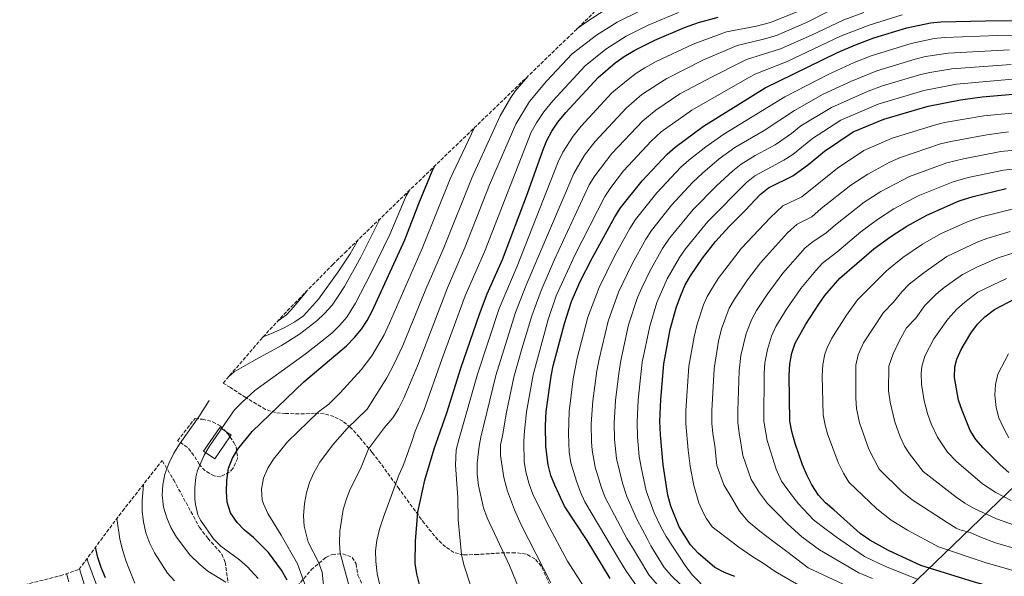
# Model space of a CAD drawing. Units: metres. Extents: x 586444 to 589846, y 4772934 to 4775292.
# Drawn here: x 586596 to 587063, y 4773857 to 4774121 of the extents above; entities that cross this region are included whole.
import ezdxf

# ---------------------------------------------------------------- set-up
doc = ezdxf.new("R2010")
doc.units = ezdxf.units.M
doc.header["$MEASUREMENT"] = 0
doc.linetypes.add('DGN Style 3', pattern=[2.435890702152634, 1.739921930109024, -0.6959687720436097])
for name, color, linetype, lineweight in [('Borda', 1, 'Continuous', 13), ('Curva de nivel directora', 30, 'Continuous', 30), ('Curva de nivel intermedia', 30, 'Continuous', 0), ('Límite de Autonomía', 7, 'Continuous', 0), ('Zona arbolada', 92, 'DGN Style 3', 0)]:
    doc.layers.add(name, color=color, linetype=linetype, lineweight=lineweight)

# ---------------------------------------------------------------- blocks, each defined once
blk = doc.blocks.new('*U5')
at = {"layer": 'Zona arbolada', "color": 92, "linetype": 'DGN Style 3', "lineweight": 0}
for points in [[(586847.75, 4773852.680000001, 529.0800000000017), (586843.7300000004, 4773861.66, 527.3000000000029), (586840.7000000002, 4773865.07, 525.8899999999994), (586836.5300000003, 4773867.33, 524.320000000007), (586831.3200000003, 4773867.980000001, 523.4499999999971), (586826.4000000004, 4773867.970000001, 522.6499999999943), (586813.6500000004, 4773867.15, 519.7899999999936), (586806.8600000005, 4773866.9, 517.2899999999936), (586802.3200000003, 4773868.140000001, 515.7400000000052), (586798.3899999997, 4773870.77, 514.8600000000006), (586794.7199999997, 4773874.100000001, 514.0800000000017), (586788.3300000001, 4773881.789999999, 512.6399999999994), (586776.29, 4773898.32, 508.9199999999983), (586767.6600000003, 4773910.199999999, 505.7200000000012), (586763.5499999998, 4773915.51, 503.8399999999965), (586757.4800000004, 4773922.779999999, 500.6999999999971), (586753.2800000003, 4773927.369999999, 498.5200000000041), (586749.5899999999, 4773930.34, 496.679999999993), (586745.4000000004, 4773932.539999999, 494.820000000007), (586740.7800000003, 4773933.84, 493.2100000000065), (586736.2599999999, 4773934.08, 491.9199999999983), (586731.4199999999, 4773933.76, 490.6300000000047), (586722.54, 4773933.949999999, 488.3600000000006), (586717.7400000002, 4773934.390000001, 487.1499999999942), (586712.9900000002, 4773935.890000001, 485.929999999993), (586703.6200000001, 4773941.57, 483.3899999999995), (586696.3499999996, 4773946.24, 480.7299999999959), (586692.9801000003, 4773948.3378, 478.9538999999932), (586695.9751000004, 4773951.973999999, 0), (586710.6692000004, 4773968.923699999, 0), (586711.7951999997, 4773970.215100001, 0), (586723.3362999996, 4773982.647800001, 0), (586744.7523999996, 4774004.4484, 0), (586746.6311999997, 4774006.344000001, 0), (586750.5515999999, 4774010.193200001, 0), (586868.7981000004, 4774124.185900001, 0)], [(586727.9299999997, 4773852.08, 484.9799999999959), (586734.6500000004, 4773859.859999999, 490.0500000000029), (586741.6500000004, 4773865.77, 494.0399999999936), (586744.5700000003, 4773867.140000001, 495.3999999999942), (586749.5499999998, 4773867.439999999, 497.3699999999953), (586754.0499999998, 4773865.75, 499.1699999999983), (586755.9000000004, 4773862.76, 500.0800000000018), (586756.8200000003, 4773857.34, 500.5800000000018), (586758.7999999998, 4773852.91, 500.8300000000018)], [(586596.4636000004, 4773852.164200001, 0), (586615.7544, 4773857.0908, 0), (586624.6290999996, 4773860.1176, 0), (586640.5833000002, 4773881.6171, 0), (586643.4907000001, 4773885.469900001, 0), (586645.1914999997, 4773887.665200001, 0), (586663.9873000003, 4773911.696599999, 473.5338000000047), (586664.1200000001, 4773911.380000001, 473.5899999999965), (586669.4900000002, 4773902.42, 475.679999999993), (586681.7000000002, 4773879.980000001, 477.3500000000058), (586685.6799999997, 4773874.810000001, 477.6900000000023), (586692.29, 4773867.310000001, 477.9499999999971), (586693.8700000001, 4773863.470000001, 477.5500000000029), (586695.2699999996, 4773853.76, 475.070000000007)]]:
    blk.add_polyline3d(points, dxfattribs=at)
blk.add_polyline3d([(586695.8700000001, 4773906.210000001, 481.5899999999965), (586691.6500000004, 4773904.02, 481.7599999999948), (586688.6600000003, 4773904.359999999, 480.6499999999942), (586684.3600000005, 4773906.83, 478.5399999999936), (586681.5800000001, 4773909.890000001, 477.9400000000023), (586679.0700000003, 4773914.119999999, 477.3500000000058), (586675.9299999997, 4773917.970000001, 476.5200000000041), (586671.3365000002, 4773921.092800001, 475.357999999993), (586679.5796999997, 4773931.632099999, 475.8613000000041), (586683.0700000003, 4773931.25, 476.820000000007), (586687.8799999999, 4773930.100000001, 477.7100000000065), (586691.4600000001, 4773928.17, 478.1499999999942), (586694.1600000003, 4773925.42, 478.4199999999983), (586695.0300000003, 4773924.529999999, 478.5099999999948), (586696.1500000004, 4773922.91, 478.6999999999971), (586697.9699999997, 4773920.279999999, 479.0200000000041), (586699.1600000003, 4773917.880000001, 479.429999999993), (586699.8300000001, 4773912.75, 480.3699999999953), (586697.5800000001, 4773907.880000001, 481.2799999999989)], close=True, dxfattribs=at)

msp = doc.modelspace()

# ---------------------------------------------------------------- linework, layer by layer
at = {"layer": 'Borda', "color": 1, "linetype": 'Continuous', "lineweight": 13, "elevation": 474.0599999999977, "flags": 128}
msp.add_lwpolyline([(586696.1500000004, 4773922.91), (586688.9199999999, 4773912.529999999), (586683.6500000004, 4773916.199999999), (586691.4100000003, 4773927.34), (586694.1600000003, 4773925.42), (586696.6799999997, 4773923.66), (586696.1500000004, 4773922.91)], close=True, dxfattribs=at)
at = {"layer": 'Borda', "color": 23, "linetype": 'Continuous', "lineweight": 0, "flags": 128}
for points, elevation in [([(586696.1500000004, 4773922.91), (586688.9199999999, 4773912.529999999), (586683.6500000004, 4773916.199999999), (586691.4100000003, 4773927.34), (586694.1600000003, 4773925.42)], 474.0599999999977), ([(586694.1600000003, 4773925.42), (586696.6799999997, 4773923.66), (586696.1500000004, 4773922.91)], 474.0599999999976)]:
    msp.add_lwpolyline(points, dxfattribs=dict(at, elevation=elevation))
at = {"layer": 'Curva de nivel directora', "color": 30, "linetype": 'Continuous', "lineweight": 30, "flags": 128}
for points, elevation in [([(586786.0499999986, 4773852.869999999), (586784.6899999996, 4773857.970000001), (586783.999999999, 4773862.920000001), (586784.0199999991, 4773873.449999999), (586785.1900000003, 4773887.26), (586788.5399999986, 4773902.41), (586792.98, 4773917.27), (586798.8899999998, 4773934.25), (586805.5199999993, 4773955.520000001), (586814.3899999985, 4773981.100000001), (586818.0499999997, 4773990.789999999), (586825.2800000005, 4774006.930000001), (586837.2399999987, 4774038.26), (586844.4400000006, 4774058.689999999), (586846.3099999991, 4774063.480000001), (586848.7399999987, 4774067.850000001), (586851.5999999997, 4774072.04), (586855.3999999996, 4774076.66), (586870.6399999991, 4774093.230000002), (586878.6900000002, 4774100.199999999), (586882.9699999985, 4774103.210000002), (586888.069999999, 4774106.230000001), (586897.5700000008, 4774110.95), (586911.6500000001, 4774117.039999999), (586918.2399999995, 4774119.310000002), (586927.6099999994, 4774121.800000002)], 500.0000000000003), ([(586876.4100000003, 4773855.830000001), (586865.469999999, 4773873.830000001), (586854.7899999993, 4773890.100000001), (586850.1400000004, 4773899.940000001), (586848.2999999984, 4773904.59), (586846.9699999985, 4773909.630000002), (586845.8799999999, 4773918.330000001), (586845.7699999983, 4773928.330000003), (586846.1100000001, 4773934.9), (586848.3699999999, 4773951.610000002), (586849.3499999989, 4773956.510000001), (586854.6699999986, 4773976.720000001), (586857.9999999991, 4773987.15), (586862.0299999992, 4773996.310000001), (586867.8000000004, 4774007.680000001), (586878.5299999992, 4774027.230000001), (586881.2099999993, 4774031.460000001), (586891.5599999981, 4774044.320000002), (586903.36, 4774056.930000001), (586907.1399999995, 4774060.2), (586920.64, 4774070.16), (586949.9099999998, 4774088.37), (586984.1799999997, 4774105.070000002), (586992.709999999, 4774108.76), (587001.4199999995, 4774112.03), (587016.9999999988, 4774116.800000002), (587028.1799999991, 4774119.27), (587033.1700000003, 4774119.660000001), (587054.4, 4774120.180000001), (587091.9499999988, 4774120.350000001)], 525.0000000000002), ([(586935.5099999985, 4773856.689999999), (586930.8499999981, 4773858.5), (586926.0599999982, 4773860.970000003), (586918.0199999983, 4773867.82), (586914.5400000003, 4773871.730000001), (586909.0700000008, 4773880.279999999), (586905.0999999989, 4773890.080000001), (586903.7499999988, 4773895.190000001), (586901.4299999987, 4773909.600000001), (586900.1700000003, 4773923.880000001), (586899.969999999, 4773930.210000001), (586900.3400000001, 4773940.570000002), (586901.869999999, 4773957.490000002), (586904.8799999999, 4773973.76), (586907.6699999993, 4773984.15), (586909.6499999998, 4773989.650000001), (586911.99, 4773994.92), (586914.48, 4773999.27), (586920.0900000002, 4774007.550000001), (586926.36, 4774015.45), (586932.7199999989, 4774022.570000002), (586940.5800000001, 4774030.300000001), (586947.5499999993, 4774037.740000002), (586951.4099999996, 4774040.92), (586962.980000001, 4774046.680000001), (586970.5699999996, 4774052.220000001), (586977.9099999999, 4774058.360000002), (586991.4999999999, 4774067.550000002), (587006.0499999986, 4774073.590000002), (587027.1100000007, 4774079.710000002), (587042.5099999988, 4774082.660000003), (587052.7799999994, 4774084.039999999), (587071.0499999998, 4774085.65)], 550.0000000000001), ([(586723.2699999991, 4773855.030000002), (586720.5399999999, 4773859.66), (586714.4899999994, 4773868.04), (586707.2599999985, 4773875.180000002), (586703.0099999994, 4773878.699999999), (586699.5099999991, 4773882.26), (586696.4, 4773886.930000001), (586694.869999999, 4773891.990000002), (586694.5299999992, 4773896.980000001), (586694.6399999986, 4773902.289999999), (586695.5199999993, 4773908.029999999), (586697.3299999998, 4773912.75), (586699.9499999996, 4773917.010000001), (586706.6500000005, 4773925.52), (586731.0900000001, 4773949.010000002), (586751.3499999996, 4773966.100000001), (586755.1899999997, 4773970.050000001), (586758.4399999997, 4773973.949999999), (586761.2400000005, 4773978.090000001), (586763.6299999999, 4773982.550000001), (586779.1199999995, 4774016.359999999), (586785.709999999, 4774033.580000003), (586792.0599999991, 4774048.92), (586793.3113097639, 4774051.414706107)], 475), ([(586969.0799999987, 4773976.37), (586975.2799999992, 4773985.830000003), (586978.1600000003, 4773989.92), (586985.2900000004, 4773998.109999999), (587001.3099999999, 4774012.01), (587009.3599999989, 4774017.939999999), (587016.9599999984, 4774022.859999999), (587026.5000000005, 4774028.070000002), (587041.8799999985, 4774034.84), (587048.4500000001, 4774036.930000001), (587064.1699999999, 4774040.640000001)], 575.0000000000002), ([(587039.8499999989, 4773956.039999999), (587040.7799999987, 4773959.680000001), (587042.6999999988, 4773964.330000001), (587047.3599999992, 4773972.120000001), (587050.5399999998, 4773976.320000002), (587054.0699999991, 4773979.859999999), (587058.5499999986, 4773983.300000002), (587068.1799999999, 4773988.300000002)], 600.0000000000002), ([(587068.419999999, 4773848.58), (587049.1200000005, 4773853.940000001), (587023.7199999999, 4773861.980000001), (587008.3499999986, 4773869.01), (586999.4900000006, 4773873.949999999), (586994.819999999, 4773877.130000004), (586982.4599999984, 4773888.359999999), (586978.5, 4773891.550000002), (586975.1399999983, 4773895.26), (586972.009999999, 4773900.180000001), (586969.5799999994, 4773904.960000001), (586967.5099999995, 4773909.710000004), (586964.0199999983, 4773919.810000001), (586962.5099999994, 4773925.41), (586961.5700000006, 4773930.320000002), (586961.230000001, 4773951.980000002), (586961.5499999983, 4773957.470000002), (586962.5799999988, 4773962.600000001), (586964.0999999987, 4773967.369999999), (586969.0799999987, 4773976.37)], 575.0000000000001), ([(587065.3999999993, 4773906.02), (587061.3400000002, 4773909.720000002), (587053.2499999988, 4773917.689999999), (587049.7699999987, 4773921.600000001), (587047.1099999989, 4773925.990000002), (587043.1900000006, 4773935.380000001), (587041.579999999, 4773940.37), (587039.65, 4773951.09), (587039.8499999989, 4773956.039999999)], 600.0000000000001), ([(586637.0699999994, 4773856.140000002), (586635.0599999999, 4773860.910000003), (586633.5299999989, 4773865.670000001), (586632.3937438678, 4773870.581045412)], 450)]:
    msp.add_lwpolyline(points, dxfattribs=dict(at, elevation=elevation))
at = {"layer": 'Curva de nivel intermedia', "color": 30, "linetype": 'Continuous', "lineweight": 0, "flags": 128}
for points, elevation in [([(586938.630000001, 4774012.32), (586952.25, 4774026.779999998), (586958.1900000012, 4774032.359999999), (586967.1699999998, 4774036.77), (586984.2000000018, 4774050.279999998), (586996.5900000016, 4774058.609999999), (587010.1400000012, 4774064.49), (587030.0600000012, 4774070.739999999), (587034.9299999994, 4774071.88), (587053.5700000008, 4774075.039999997), (587071.66, 4774076.899999999), (587102.9000000012, 4774077.05), (587107.9999999997, 4774076.84), (587117.5800000018, 4774075.519999999), (587122.5599999996, 4774075.149999999), (587127.8100000002, 4774075.359999999), (587134.110000001, 4774076.58), (587136.2300000022, 4774077.38), (587140.5199999993, 4774079.91), (587146, 4774084.859999999), (587146.8200000003, 4774086.220000001), (587158.9800000018, 4774114.249999999), (587168.1799999997, 4774137.929999999)], 555.0000000000002), ([(587015.1500000001, 4774007.88), (587024.3900000005, 4774014.259999999), (587032.910000001, 4774019.109999999), (587046.1000000008, 4774024.999999999), (587052.3900000006, 4774027.199999998), (587066.9500000007, 4774030.929999999), (587081.24, 4774032.909999999), (587131.8300000011, 4774033.600000001), (587138.320000002, 4774034.239999999), (587143.8200000006, 4774035.180000001), (587149.1600000005, 4774036.74), (587154.7800000019, 4774039.390000001), (587160.9400000023, 4774043.600000001), (587165.7700000001, 4774048.140000001), (587170.3600000012, 4774053.449999998), (587173.9100000006, 4774059.119999998), (587178.4000000011, 4774070.25), (587182.1800000009, 4774085.789999999), (587187.9499999998, 4774101.429999999), (587191.3000000004, 4774108.440000001), (587202.3399999999, 4774127.42)], 580.0000000000002), ([(586753.8799999999, 4773847.359999999), (586748.3900000004, 4773867.74), (586748.0400000016, 4773872.73), (586748.2500000017, 4773878.160000001), (586749.87, 4773888.449999999), (586751.3499999996, 4773893.51), (586753.1600000003, 4773898.17), (586758.0400000018, 4773907.810000001), (586761.8000000013, 4773917.220000001), (586769.3899999998, 4773927.33), (586773.3900000008, 4773931.960000002), (586776.0100000005, 4773936.220000001), (586778.5700000019, 4773941.269999999), (586785.4500000018, 4773957.640000001), (586799.2699999998, 4773993.599999999), (586807.6400000005, 4774012.939999999), (586819.240000001, 4774042.359999999), (586831.6599999998, 4774071.210000001), (586838.1500000008, 4774081.859999999), (586846.2599999999, 4774091.490000002), (586858.2899999997, 4774104.49), (586869.9100000004, 4774113.310000001), (586879.7400000007, 4774119.569999999), (586890.8800000009, 4774124.96)], 490.0000000000002), ([(586766.9900000015, 4773853.210000002), (586765.8700000016, 4773858.09), (586765.2400000013, 4773863.810000001), (586765.2000000011, 4773868.810000001), (586765.78, 4773873.84), (586767.0300000017, 4773879.17), (586768.8600000001, 4773884.909999998), (586776.2499999995, 4773904.720000002), (586778.4199999999, 4773909.690000001), (586782.4500000001, 4773921.219999999), (586783.9499999997, 4773925.66), (586788.0500000013, 4773935.380000001), (586796.6700000003, 4773960.029999998), (586807.6699999997, 4773989.699999998), (586816.76, 4774010.680000001), (586838.9800000022, 4774067.34), (586841.4200000007, 4774071.709999999), (586844.8700000019, 4774076.949999998), (586849.1900000003, 4774082.189999998), (586864.47, 4774098.859999998), (586874.3000000003, 4774106.75), (586883.9000000004, 4774112.899999999), (586894.3900000001, 4774118.029999999), (586908.76, 4774124.070000002)], 495), ([(586810.1700000007, 4773852.57), (586806.9600000011, 4773862.17), (586805.9000000015, 4773867.15), (586804.2699999998, 4773883.579999999), (586804.1300000013, 4773894.189999999), (586803.0600000005, 4773909.560000001), (586803.3700000013, 4773916.779999998), (586804.7300000002, 4773922.149999999), (586813.4500000019, 4773952.659999999), (586823.8000000009, 4773983.8), (586832.2300000021, 4774003.890000001), (586851.7899999998, 4774053.249999999), (586853.9199999999, 4774057.849999999), (586858.7700000004, 4774065.480000001), (586862.6399999993, 4774070.189999999), (586877.1900000004, 4774085.970000001), (586884.8400000014, 4774092.4), (586888.600000001, 4774095.21), (586892.8500000001, 4774097.84), (586898.1600000008, 4774100.800000001), (586915.7600000006, 4774109.140000001), (586931.5299999998, 4774114.970000002), (586945.8100000004, 4774117.689999999), (586952.4199999998, 4774119.319999998), (586966.9000000015, 4774125.210000001)], 505.0000000000001), ([(586834.6100000001, 4773847.179999999), (586828.64, 4773861.939999999), (586818.0000000005, 4773884.49), (586816.3300000009, 4773889.199999998), (586813.9000000012, 4773899.810000001), (586813.3800000004, 4773905.289999999), (586813.290000001, 4773910.430000001), (586814.2800000012, 4773918.550000001), (586815.0000000009, 4773922.759999999), (586822.110000001, 4773951.96), (586831.4400000006, 4773981.819999999), (586836.49, 4773994.810000001), (586859.1500000003, 4774047.8), (586864.1900000006, 4774056.45), (586869.07, 4774062.829999999), (586884.1900000009, 4774078.939999998), (586891.3800000015, 4774085.160000001), (586898.9200000007, 4774090.189999999), (586903.1699999999, 4774092.82), (586920.3400000005, 4774101.449999998), (586936.5299999999, 4774108.42), (586949.1299999997, 4774111.410000001), (586955.1600000003, 4774113.220000002), (586969.4000000005, 4774119.279999998), (586979.4100000019, 4774124.399999999)], 510), ([(586848.2100000012, 4773853.75), (586834.1200000007, 4773881.199999998), (586831.0800000008, 4773888.25), (586827.6699999999, 4773897.109999998), (586825.9500000011, 4773903.710000001), (586824.3200000017, 4773914.029999998), (586824.4000000021, 4773919.08), (586825.2699999993, 4773923.380000001), (586827.2200000007, 4773934.639999999), (586830.7700000001, 4773951.24), (586834.5400000009, 4773964.689999999), (586839.2599999993, 4773980.34), (586843.6600000004, 4773992.249999999), (586850.0100000006, 4774007.019999999), (586866.5000000017, 4774042.349999998), (586869.060000001, 4774046.640000001), (586877.100000001, 4774057.25), (586891.7999999995, 4774072.74), (586897.9700000008, 4774077.829999999), (586909.4000000015, 4774085.480000001), (586924.6800000012, 4774093.659999999), (586938.7699999996, 4774100.720000001), (586940.9900000015, 4774101.739999999), (586957.1400000006, 4774106.810000001), (586971.8900000005, 4774113.359999999), (586987.0899999997, 4774120.680000001), (586996.6200000006, 4774124.119999997)], 515.0000000000002), ([(586873.3500000003, 4773837.08), (586856.1600000019, 4773863.960000001), (586846.4600000011, 4773882.019999999), (586839.7000000019, 4773895.779999998), (586837.9100000015, 4773900.439999999), (586836.4000000005, 4773906.359999999), (586835.6000000003, 4773911.3), (586835.4599999995, 4773920.01), (586835.54, 4773924), (586836.670000001, 4773934.769999999), (586839.8000000003, 4773952.390000001), (586846.9700000007, 4773978.529999999), (586850.8300000009, 4773989.699999998), (586859.7500000015, 4774009.300000001), (586873.850000001, 4774036.900000001), (586876.6400000005, 4774041.05), (586882.7600000005, 4774048.949999998), (586895.8000000005, 4774063.079999999), (586900.5999999995, 4774067.46), (586915.0200000008, 4774077.82), (586942.4000000019, 4774093.439999999), (586945.4500000007, 4774095.050000002), (586960.2899999999, 4774100.869999999), (586985.6300000001, 4774112.880000002), (586999.1200000017, 4774118.109999999), (587014.7800000014, 4774122.949999998)], 520), ([(586860.5962411292, 4774116.279164573), (586865.5300000017, 4774119.859999999), (586874.0099999997, 4774125.32)], 485), ([(586900.6599999998, 4773835.209999999), (586883.7300000004, 4773859.470000001), (586880.8800000006, 4773864.439999999), (586864.4200000007, 4773892.109999998), (586862.3100000008, 4773896.63), (586860.4000000019, 4773901.869999999), (586857.7700000011, 4773910.619999997), (586857.0100000012, 4773915.570000002), (586856.5900000009, 4773924.440000001), (586856.9199999995, 4773934.960000001), (586858.8500000007, 4773950.390000001), (586860.7800000019, 4773960.21), (586865.8400000001, 4773979.649999999), (586871.0999999995, 4773993.739999999), (586878.4900000013, 4774008.499999999), (586885.7199999999, 4774021.639999999), (586888.3799999997, 4774025.880000002), (586898.5200000008, 4774038.539999999), (586909.9500000014, 4774050.759999999), (586913.6700000007, 4774054.09), (586921.6600000015, 4774060.46), (586930.2000000001, 4774066.42), (586959.1100000021, 4774084.119999999), (586979.8000000009, 4774094.720000001), (586992.0600000008, 4774100.36), (587000.0400000004, 4774103.539999999), (587019.0199999993, 4774109.380000001), (587029.9300000014, 4774111.730000001), (587034.9000000003, 4774112.249999999), (587060.0700000006, 4774113.199999999), (587091.77, 4774113.409999999)], 530.0000000000001), ([(586909.5800000003, 4773840.279999998), (586894.740000001, 4773857.57), (586889.7499999999, 4773865.65), (586887.4299999997, 4773869.609999998), (586884.3200000006, 4773874.740000002), (586874.0499999999, 4773894.109999998), (586872.2300000004, 4773898.76), (586869.2599999999, 4773908.600000001), (586867.8700000019, 4773916.560000001), (586867.5900000003, 4773920.550000001), (586867.4500000017, 4773929.08), (586868.1900000017, 4773939.999999999), (586870.0500000012, 4773954.13), (586871.1200000019, 4773959.800000001), (586875.4900000016, 4773977.81), (586880.2800000017, 4773991.439999999), (586886.7800000015, 4774004.940000001), (586893.2500000001, 4774016.579999999), (586895.9300000002, 4774020.800000001), (586905.480000001, 4774032.769999998), (586915.5700000006, 4774043.619999997), (586920.2100000009, 4774047.970000001), (586928.1300000001, 4774054.779999998), (586935.5000000017, 4774060.050000001), (586949.3399999997, 4774068.07), (586963.8100000003, 4774077.680000001), (586977.3300000009, 4774085.3), (586990.8000000002, 4774091.600000001), (587002.7400000005, 4774096.429999999), (587021.0399999999, 4774101.96), (587025.8900000004, 4774103.160000001), (587036.6399999993, 4774104.84), (587065.7400000013, 4774106.369999998)], 535), ([(586914.1900000017, 4773848.58), (586905.2300000007, 4773857.230000001), (586901.9200000004, 4773860.99), (586895.5900000003, 4773871.17), (586893.99, 4773874.789999999), (586889.2500000015, 4773883.579999999), (586884.2699999993, 4773894.58), (586882.1900000004, 4773900.890000001), (586879.3800000009, 4773912.600000001), (586878.450000001, 4773921.659999999), (586878.29, 4773929.46), (586878.8900000014, 4773940.07), (586880.4200000003, 4773952.939999999), (586881.3700000001, 4773959.029999999), (586885.1400000008, 4773975.970000001), (586889.4100000003, 4773989.01), (586891.3400000012, 4773993.619999999), (586895.2800000019, 4774001.769999999), (586901.2200000008, 4774012.229999999), (586904.54, 4774017.109999998), (586915.7300000016, 4774030.75), (586926.76, 4774041.84), (586934.61, 4774049.099999999), (586938.5400000016, 4774052.199999998), (586945.1100000008, 4774056.220000001), (586954.540000001, 4774061.359999998), (586962.3100000005, 4774066.680000001), (586966.7100000016, 4774070.359999999), (586981.3200000008, 4774079.029999999), (586998.7000000015, 4774086.849999999), (587005.4400000006, 4774089.300000001), (587023.0600000005, 4774094.550000001), (587027.9199999998, 4774095.699999999), (587038.3700000015, 4774097.419999998), (587066.4000000006, 4774099.399999999)], 540.0000000000001), ([(586740.9900000019, 4773847.850000001), (586739.7800000004, 4773858.739999999), (586738.1200000019, 4773863.46), (586733.2000000001, 4773872.91), (586731.3899999995, 4773880.499999999), (586731.0400000009, 4773885.49), (586731.4800000011, 4773891.349999998), (586732.4600000002, 4773896.42), (586733.79, 4773901.239999999), (586735.8399999997, 4773905.819999998), (586738.6700000018, 4773910.83), (586744.7900000017, 4773918.930000001), (586751.6700000016, 4773926.800000001), (586756.39, 4773931.470000001), (586761.2200000002, 4773936.060000001), (586770.5800000011, 4773950.849999999), (586773.8800000004, 4773957.179999999), (586778.0900000014, 4773966.279999998), (586788.9299999998, 4773992.880000002), (586797.4600000015, 4774012.56), (586810.8900000004, 4774046.060000001), (586824.3100000004, 4774075.050000001), (586829.3399999996, 4774083.739999999), (586831.4200000005, 4774086.779999999), (586837.2826373898, 4774093.804232209)], 485), ([(586922.7099999998, 4773849.960000002), (586915.4500000001, 4773857.36), (586912.2900000017, 4773861.42), (586902.8800000015, 4773875.609999998), (586900.5400000013, 4773879.970000001), (586897.1700000007, 4773886.829999999), (586893.5200000006, 4773897.37), (586891.1700000014, 4773907.67), (586890.1900000002, 4773913.590000001), (586889.3099999995, 4773922.769999998), (586889.1300000007, 4773929.829999999), (586889.6300000014, 4773940.42), (586891.6200000007, 4773958.259999998), (586895.1400000011, 4773975.310000001), (586898.5400000009, 4773986.58), (586903.370000001, 4773997.800000001), (586909.1900000015, 4774007.869999998), (586912.0300000003, 4774011.980000001), (586922.6600000006, 4774025.01), (586941.0800000008, 4774043.42), (586944.9600000011, 4774046.579999999), (586958.760000001, 4774054.020000001), (586962.9299999997, 4774056.77), (586972.3100000008, 4774064.359999998), (586985.7799999999, 4774072.979999999), (587003.3799999999, 4774080.63), (587025.0800000011, 4774087.13), (587040.6400000004, 4774090.060000001), (587067.0600000002, 4774092.460000001)], 545), ([(586731.6800000002, 4773853.02), (586728.1100000005, 4773862.65), (586720.4600000017, 4773876.359999999), (586714.1400000006, 4773886.619999998), (586711.9900000005, 4773891.130000002), (586711.4100000014, 4773893.039999999), (586711.140000001, 4773898.039999999), (586712.0900000009, 4773903.38), (586714.0300000011, 4773908.029999999), (586716.72, 4773912.399999999), (586723.4800000014, 4773920.550000001), (586738.1900000012, 4773934.78), (586743.0700000006, 4773938.339999998), (586748.4599999996, 4773943.77), (586758.3600000015, 4773954.749999999), (586763.4100000008, 4773961.380000001), (586769.2500000012, 4773971.34), (586771.7400000012, 4773976.739999999), (586787.3099999992, 4774012.16), (586800.4800000011, 4774045.189999999), (586812.0719301606, 4774069.500441764)], 480.0000000000001), ([(586991.6100000015, 4773850.779999999), (586970.2099999996, 4773860.8), (586960.1400000001, 4773868.529999999), (586953.970000001, 4773873.189999999), (586947.3100000002, 4773878.21), (586941.7900000016, 4773882.749999999), (586937.7000000011, 4773887.67), (586933.9600000017, 4773894.08), (586930.3400000008, 4773900.13), (586926.9900000002, 4773909.349999998), (586925.9199999997, 4773918.609999998), (586925.0999999993, 4773924.489999999), (586924.6499999999, 4773929.469999999), (586924.5600000005, 4773935.259999998), (586925.610000001, 4773955.279999999), (586927.7500000001, 4773968.289999997), (586929.2099999997, 4773974.140000001), (586932.8300000008, 4773983.9), (586935.2900000017, 4773988.25), (586941.4899999998, 4773997.340000001), (586947.6400000011, 4774005.419999998), (586960.5100000012, 4774019.609999999), (586964.9600000015, 4774023.800000001), (586971.9100000006, 4774027.249999999), (586976.4400000013, 4774031.190000001), (586990.4900000016, 4774042.189999999), (586998.5000000005, 4774047.519999998), (587008.9200000007, 4774053.100000001), (587013.4900000017, 4774055.109999998), (587033.0200000005, 4774061.77), (587037.8600000018, 4774063.01), (587054.9400000009, 4774066.109999998), (587065.2899999998, 4774067.560000001)], 560), ([(587000.6799999997, 4773855.720000001), (586994.2699999991, 4773858.48), (586975.6600000013, 4773869.41), (586967.1900000023, 4773875.51), (586960.5200000001, 4773881.649999999), (586955.9600000004, 4773886.21), (586950.9700000016, 4773891.300000002), (586947.1800000007, 4773896.33), (586943.2600000001, 4773902.740000002), (586939.3300000007, 4773914.130000002), (586937.5700000017, 4773924.789999999), (586936.9600000014, 4773929.76), (586936.8499999996, 4773935.279999998), (586937.490000001, 4773954.179999999), (586938.4000000008, 4773961.41), (586940.7800000012, 4773971.890000001), (586943.4700000002, 4773978.699999999), (586945.7000000009, 4773982.749999999), (586950.7300000001, 4773990.409999999), (586958.2600000004, 4774000.519999999), (586968.7700000004, 4774012.449999998), (586972.6900000006, 4774015.550000001), (586978.6299999995, 4774019.5), (586983.1700000014, 4774023.439999999), (586996.7800000014, 4774034.109999999), (587004.6600000005, 4774039.3), (587018.3200000019, 4774046.279999999), (587035.9700000009, 4774052.789999999), (587043.8400000011, 4774054.789999999), (587061.6100000007, 4774058.180000001), (587077.8600000005, 4774059.779999998)], 565.0000000000001), ([(587022.4600000015, 4773855.34), (587006.850000001, 4773861.48), (586996.9400000002, 4773866.180000001), (586983.660000001, 4773875.310000001), (586976.9000000019, 4773880.349999999), (586972.8400000005, 4773883.529999999), (586965.6299999999, 4773891.16), (586961.9000000015, 4773896.08), (586957.6800000014, 4773901.949999999), (586955.14, 4773907.529999998), (586950.8600000021, 4773921.179999999), (586949.2500000005, 4773930.300000001), (586949.3600000021, 4773953.079999999), (586949.7800000003, 4773958.06), (586950.9300000012, 4773964.34), (586952.810000001, 4773970.720000001), (586954.9600000012, 4773975.239999999), (586959.9099999999, 4773983.390000001), (586966.7699999998, 4773993.17), (586973.8300000007, 4774001.84), (586977.0300000014, 4774005.28), (586983.850000001, 4774010.45), (586995.160000001, 4774020.05), (587003.0700000012, 4774026.029999999), (587010.8099999995, 4774031.08), (587022.41, 4774037.17), (587038.9300000003, 4774043.819999998), (587046.140000001, 4774045.859999999), (587062.8900000014, 4774049.409999999), (587080.7400000016, 4774051.34)], 570), ([(586709.5400000006, 4773855.689999999), (586704.5200000004, 4773861.350000001), (586700.6900000017, 4773864.56), (586691.770000001, 4773871.010000001), (586688.2999999997, 4773874.609999999), (586682.22, 4773883.409999999), (586680.9600000016, 4773885.91), (586679.7300000022, 4773890.800000001), (586679.4500000007, 4773893.579999999), (586679.4300000005, 4773898.749999999), (586679.9300000012, 4773903.730000001), (586680.7200000002, 4773906.939999999), (586683.9299999999, 4773914.25), (586686.4800000002, 4773918.539999999), (586698.2599999997, 4773935.75), (586701.8600000006, 4773939.329999999), (586707.8700000009, 4773944.859999998), (586731.85, 4773962.17), (586740.470000001, 4773968.859999999), (586744.5400000013, 4773972.179999999), (586748.2800000008, 4773975.859999998), (586751.5000000016, 4773979.680000001), (586755.6400000012, 4773986.24), (586762.8200000006, 4773999.980000001), (586771.9400000002, 4774018.87), (586779.7499999999, 4774037.189999999), (586781.0319480984, 4774039.577075767)], 470), ([(586767.1261634298, 4774026.171530518), (586758.2200000007, 4774008.140000001), (586750.3799999997, 4773994.150000001), (586747.4699999995, 4773989.609999999), (586744.5500000003, 4773985.409999999), (586741.0299999998, 4773981.320000002), (586737.3399999996, 4773977.930000001), (586729.1699999999, 4773971.619999998), (586720.6300000015, 4773966.249999999), (586706.9900000002, 4773958.859999999), (586698.13, 4773953.679999999), (586695.5972720742, 4773951.515275275)], 465.0000000000006), ([(587074.8699999999, 4773868.009999999), (587059.1200000007, 4773872.680000001), (587051.6399999995, 4773875.449999999), (587047.0500000007, 4773877.49), (587042.2000000004, 4773878.810000001), (587040.3899999999, 4773879.600000001), (587036.1600000008, 4773882.249999999), (587019.6000000006, 4773893.009999999), (587014.5800000002, 4773896.930000001), (587003.9299999997, 4773907.550000001), (586999.0200000012, 4773917.130000001), (586994.6400000001, 4773929.569999999), (586993.2200000008, 4773936.310000001), (586992.7699999993, 4773941.289999999), (586992.8699999999, 4773956.899999999), (586993.9800000008, 4773961.759999999), (586996.4500000007, 4773967.409999999), (587005.9400000012, 4773981.940000001), (587010.5200000012, 4773986.560000001), (587014.6500000019, 4773991.649999999), (587018.1200000008, 4773995.269999999), (587025.0300000019, 4774000.699999998), (587035.990000001, 4774008.4), (587050.3200000008, 4774015.15), (587054.97, 4774016.99), (587065.9700000016, 4774020.329999999)], 585), ([(586756.8704441586, 4774016.284745121), (586753.0700000008, 4774009.67), (586747.4699999995, 4774001.16), (586738.0400000014, 4773988.149999999), (586730.9600000003, 4773980.3), (586726.85, 4773977.460000001), (586721.8099999995, 4773974.630000001), (586716.9700000003, 4773972.359999998), (586711.8996236558, 4773970.327585655)], 460), ([(586967.7199999996, 4773851.499999999), (586954.6100000005, 4773859.079999999), (586948.9199999997, 4773863.04), (586943.5799999997, 4773866.390000001), (586937.4100000006, 4773870.640000001), (586931.4200000003, 4773875.179999999), (586924.8100000009, 4773880.269999999), (586921.9299999997, 4773884.369999997), (586920.4299999999, 4773887.109999998), (586918.3600000001, 4773891.679999999), (586916.0300000011, 4773899.8), (586914.3300000001, 4773908.99), (586913.3600000001, 4773916.609999998), (586912.3200000006, 4773929.17), (586912.3000000007, 4773935.23), (586913.74, 4773956.390000001), (586916.1699999997, 4773970.259999999), (586917.6100000015, 4773976.380000001), (586920.6500000012, 4773985.499999999), (586922.4100000003, 4773989.41), (586927.6500000019, 4773997.939999999), (586938.630000001, 4774012.32)], 555.0000000000001), ([(587015.9100000003, 4773918.430000001), (587013.8400000005, 4773922.980000001), (587011.3000000012, 4773929.999999999), (587009.0400000014, 4773939.3), (587008.3900000011, 4773944.779999998), (587008.5000000006, 4773956.439999999), (587010.51, 4773962.319999999), (587013.1900000023, 4773968.029999998), (587016.8800000002, 4773974.57), (587021.25, 4773979.15), (587025.5500000005, 4773985.140000001), (587030.8500000001, 4773990.600000001), (587034.7300000004, 4773993.76), (587043.3700000016, 4773999.869999998), (587050.2400000005, 4774003.38), (587060.2899999997, 4774007.75), (587069.8700000019, 4774010.850000001)], 590.0000000000002), ([(587066.85, 4773859.699999998), (587054.1200000006, 4773863.310000001), (587032.0599999994, 4773870.789999999), (587017.3300000017, 4773878.739999999), (587009.5500000011, 4773883.480000001), (587002.85, 4773888.710000001), (586989.5300000005, 4773901.399999999), (586986.94, 4773905.67), (586984.4299999999, 4773910.74), (586979.47, 4773924.369999998), (586978.3200000012, 4773928.4), (586977.4000000003, 4773933.31), (586976.9100000008, 4773951.800000001), (586977.2100000002, 4773957.179999999), (586978.1600000003, 4773962.08), (586979.2400000021, 4773965.100000001), (586981.4300000003, 4773969.62), (586988.3800000016, 4773980.59), (586993.6900000002, 4773987.81), (587007.3400000005, 4774001.63), (587015.1500000001, 4774007.88)], 580.0000000000001), ([(587066.4299999997, 4773892.789999997), (587059.2800000017, 4773896.509999999), (587052.9100000013, 4773900.589999998), (587040.5500000007, 4773911.289999999), (587036.2999999995, 4773915.720000001), (587031.5000000006, 4773922.689999999), (587028.5400000013, 4773929.099999998), (587026.7799999998, 4773934), (587025.3000000002, 4773940.050000001), (587024.0199999994, 4773947.930000001), (587023.8099999994, 4773952.930000001), (587024.1900000015, 4773956.329999999), (587025.6199999999, 4773961.109999998), (587029.7900000006, 4773969.45), (587036.4500000015, 4773978.63), (587040.7000000007, 4773983.46), (587044.4600000002, 4773986.75), (587050.6900000018, 4773991.429999999), (587064.2300000003, 4773998.029999999)], 595), ([(586732.4112340836, 4773991.885644182), (586726.4699999999, 4773984.509999998), (586722.9299999994, 4773980.680000001)], 455.0000000000005), ([(586722.9299999994, 4773980.680000001), (586718.9258871017, 4773977.896653229)], 455.0000000000005), ([(587065.1700000013, 4773962.329999999), (587060.0900000008, 4773952.689999999), (587059.0200000001, 4773947.8), (587058.7000000004, 4773942.619999999), (587059.3200000018, 4773936.899999999), (587060.700000001, 4773931.890000001), (587062.8400000001, 4773927.149999999), (587065.4100000005, 4773922.449999998)], 605), ([(586686.2602942411, 4773940.173536946), (586681.4600000001, 4773932.46), (586672.5199999993, 4773919.99), (586669.6100000013, 4773915.159999999), (586667.1700000005, 4773910.340000001), (586665.2100000002, 4773905.170000001), (586664.3099999995, 4773900.170000001), (586663.9400000006, 4773895.189999999), (586664.5900000011, 4773889.609999999), (586666.1600000003, 4773884.52), (586668.0500000012, 4773879.899999999), (586670.8699999999, 4773875.3), (586677.0999999992, 4773866.96), (586681.8199999998, 4773862.349999999), (586685.6800000002, 4773859.170000001), (586694.1200000001, 4773853.939999998)], 465.0000000000001), ([(587067.99, 4773880.98), (587059.5800000011, 4773884.079999999), (587048.6300000009, 4773889.12), (587044.4800000002, 4773891.46), (587040.3899999999, 4773894.34), (587024.8300000008, 4773906.500000001), (587018.2400000015, 4773914.930000001), (587015.9100000003, 4773918.430000001)], 590.0000000000001), ([(586655.0919391105, 4773900.323418973), (586654.5100000005, 4773892.619999998), (586654.5700000008, 4773887.59), (586655.0800000004, 4773882.62), (586656.2600000006, 4773877.439999999), (586658.0800000001, 4773872.390000001), (586660.4400000004, 4773867.880000001), (586666.490000001, 4773858.31), (586669.9000000019, 4773854.66)], 460), ([(586642.5522222486, 4773884.226222037), (586643.9699999995, 4773874.380000001), (586645.2800000014, 4773868.86), (586646.8900000007, 4773863.829999999), (586651.0400000014, 4773853.52)], 455.0000000000001), ([(586628.4014754405, 4773865.201168586), (586628.7900000003, 4773863.810000001), (586632.8200000003, 4773852.779999998)], 445), ([(586624.8242536202, 4773860.380597743), (586628.6699999995, 4773847.859999998)], 440.0000000000002), ([(586618.5840119787, 4773858.055847058), (586619.6900000008, 4773854.139999999)], 435)]:
    msp.add_lwpolyline(points, dxfattribs=dict(at, elevation=elevation))
at = {"layer": 'Límite de Autonomía', "color": 7, "linetype": 'Continuous', "lineweight": 0}
msp.add_polyline3d([(586958.7600000016, 4773794.210000001, 536.62), (587077.0100000016, 4773908.199999999, 604.2900000000001)], dxfattribs=at)
at = {"layer": 'Zona arbolada', "color": 92, "linetype": 'DGN Style 3', "lineweight": 0, "extrusion": (0.05570690202566867, 0.1542100921627252, 0.9864664153137027), "elevation": 769342.338348743, "flags": 128}
msp.add_lwpolyline([(1070155.818186332, -4625738.1111788), (1070154.697558972, -4625737.562275966), (1070153.093783913, -4625736.403481092)], dxfattribs=at)
at = {"layer": 'Zona arbolada', "color": 92, "linetype": 'DGN Style 3', "lineweight": 0}
for points in [[(586847.75, 4773852.680000001, 529.0800000000017), (586843.7300000004, 4773861.66, 527.3000000000029), (586840.7000000002, 4773865.07, 525.8899999999994), (586836.5300000003, 4773867.33, 524.320000000007), (586831.3200000003, 4773867.980000001, 523.4499999999971), (586826.4000000004, 4773867.970000001, 522.6499999999943), (586813.6500000004, 4773867.15, 519.7899999999936), (586806.8600000005, 4773866.9, 517.2899999999936), (586802.3200000003, 4773868.140000001, 515.7400000000052), (586798.3899999997, 4773870.77, 514.8600000000006), (586794.7199999997, 4773874.100000001, 514.0800000000017), (586788.3300000001, 4773881.789999999, 512.6399999999994), (586776.29, 4773898.32, 508.9199999999983), (586767.6600000003, 4773910.199999999, 505.7200000000012), (586763.5499999998, 4773915.51, 503.8399999999965), (586757.4800000004, 4773922.779999999, 500.6999999999971), (586753.2800000003, 4773927.369999999, 498.5200000000041), (586749.5899999999, 4773930.34, 496.679999999993), (586745.4000000004, 4773932.539999999, 494.820000000007), (586740.7800000003, 4773933.84, 493.2100000000065), (586736.2599999999, 4773934.08, 491.9199999999983), (586731.4199999999, 4773933.76, 490.6300000000047), (586722.54, 4773933.949999999, 488.3600000000006), (586717.7400000002, 4773934.390000001, 487.1499999999942), (586712.9900000002, 4773935.890000001, 485.929999999993), (586703.6200000001, 4773941.57, 483.3899999999995), (586696.3499999996, 4773946.24, 480.7299999999959), (586692.9801000003, 4773948.3378, 478.9538999999932)], [(586679.5796999997, 4773931.632099999, 475.8613000000041), (586683.0700000003, 4773931.25, 476.820000000007), (586687.8799999999, 4773930.100000001, 477.7100000000065), (586691.4600000001, 4773928.17, 478.1499999999942), (586694.1600000003, 4773925.42, 478.4199999999983)], [(586696.1500000004, 4773922.91, 478.6999999999971), (586697.9699999997, 4773920.279999999, 479.0200000000041), (586699.1600000003, 4773917.880000001, 479.429999999993), (586699.8300000001, 4773912.75, 480.3699999999953), (586697.5800000001, 4773907.880000001, 481.2799999999989), (586695.8700000001, 4773906.210000001, 481.5899999999965), (586691.6500000004, 4773904.02, 481.7599999999948), (586688.6600000003, 4773904.359999999, 480.6499999999942), (586684.3600000005, 4773906.83, 478.5399999999936), (586681.5800000001, 4773909.890000001, 477.9400000000023), (586679.0700000003, 4773914.119999999, 477.3500000000058), (586675.9299999997, 4773917.970000001, 476.5200000000041), (586671.3365000002, 4773921.092800001, 475.357999999993)], [(586663.9873000003, 4773911.696599999, 473.5338000000047), (586664.1200000001, 4773911.380000001, 473.5899999999965), (586669.4900000002, 4773902.42, 475.679999999993), (586681.7000000002, 4773879.980000001, 477.3500000000058), (586685.6799999997, 4773874.810000001, 477.6900000000023), (586692.29, 4773867.310000001, 477.9499999999971), (586693.8700000001, 4773863.470000001, 477.5500000000029), (586695.2699999996, 4773853.76, 475.070000000007)], [(586727.9299999997, 4773852.08, 484.9799999999959), (586734.6500000004, 4773859.859999999, 490.0500000000029), (586741.6500000004, 4773865.77, 494.0399999999936), (586744.5700000003, 4773867.140000001, 495.3999999999942), (586749.5499999998, 4773867.439999999, 497.3699999999953), (586754.0499999998, 4773865.75, 499.1699999999983), (586755.9000000004, 4773862.76, 500.0800000000018), (586756.8200000003, 4773857.34, 500.5800000000018), (586758.7999999998, 4773852.91, 500.8300000000018)]]:
    msp.add_polyline3d(points, dxfattribs=at)

# ---------------------------------------------------------------- block references
msp.add_blockref('*U5', (0, 0), dxfattribs=at)

doc.saveas('drawing.dxf')
